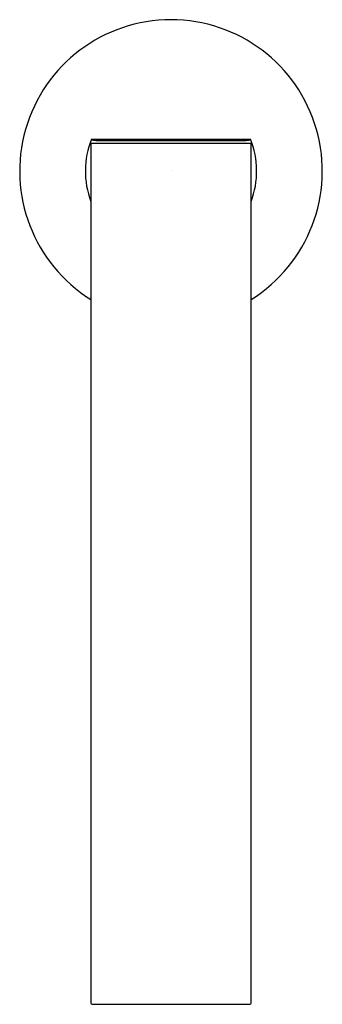
# Model space of a CAD drawing. Extents: x 4497.99 to 4500.35, y 458.22 to 465.9.
import ezdxf

# ---------------------------------------------------------------- set-up
doc = ezdxf.new("R2010")
doc.units = 0
doc.header["$LTSCALE"] = 0.64311
doc.layers.get('0').update_dxf_attribs({"color": 255, "linetype": 'CONTINUOUS'})
doc.layers.get('DEFPOINTS').update_dxf_attribs({"linetype": 'CONTINUOUS'})
doc.styles.get("Standard").update_dxf_attribs({"font": 'txt', "width": 0.8})

msp = doc.modelspace()

# ---------------------------------------------------------------- linework, layer by layer
for p, q in [((4498.5422, 464.9284), (4498.5422, 458.2295)), ((4498.5467, 464.9706), (4499.7877, 464.9706)), ((4498.5521, 464.9382), (4499.7824, 464.9382)), ((4498.5929, 464.9599), (4499.7415, 464.9599)), ((4499.7922, 458.2295), (4499.7922, 464.9284)), ((4498.5521, 458.2198), (4499.7824, 458.2198))]:
    msp.add_line(p, q)
for centre, radius, start, end in [((4499.1672, 464.7217), 1.1811, 301.94917, 238.05083), ((4499.1672, 464.7217), 0.6686, 158.14353, 200.76314), ((4498.5521, 464.9284), 0.00984, 90, 180), ((4498.6317, 465.0258), 0.1013, 213.00422, 214.59133), ((4498.554, 464.9725), 0.00715, 216.50295, 248.10328), ((4498.5663, 464.9968), 0.0343, 244.17422, 256.76079), ((4498.58, 465.0494), 0.0887, 255.90441, 262.05742), ((4498.5925, 465.1443), 0.1844, 262.30965, 270.14397), ((4499.742, 465.1443), 0.1844, 269.85603, 277.69035), ((4499.7544, 465.0494), 0.0887, 277.94258, 284.09559), ((4499.7681, 464.9968), 0.0343, 283.23921, 295.82578), ((4499.7824, 464.9284), 0.00984, 0, 90), ((4499.7804, 464.9725), 0.00715, 291.89672, 323.49705), ((4499.7028, 465.0258), 0.1013, 325.40867, 326.99578), ((4499.1672, 464.7217), 0.6686, 339.23686, 21.85647), ((4498.5521, 458.2297), 0.00991, 181.289, 269.63617), ((4499.7823, 458.2297), 0.00991, 270.36383, 358.711)]:
    msp.add_arc(centre, radius, start, end)

# ---------------------------------------------------------------- texts
at = {"layer": 'DEFPOINTS'}
for tag, p, s in [('MODELNUMBER', (4499.1701, 464.7289), 'K-77968BR'), ('TRADENAME', (4499.1701, 464.7272), 'COMPONENTS'), ('PRODUCT', (4499.1701, 464.7255), 'BATHROOM SINK SPOUT')]:
    msp.add_attdef(tag, p, s, height=0.001, dxfattribs=at)

doc.saveas('drawing.dxf')
